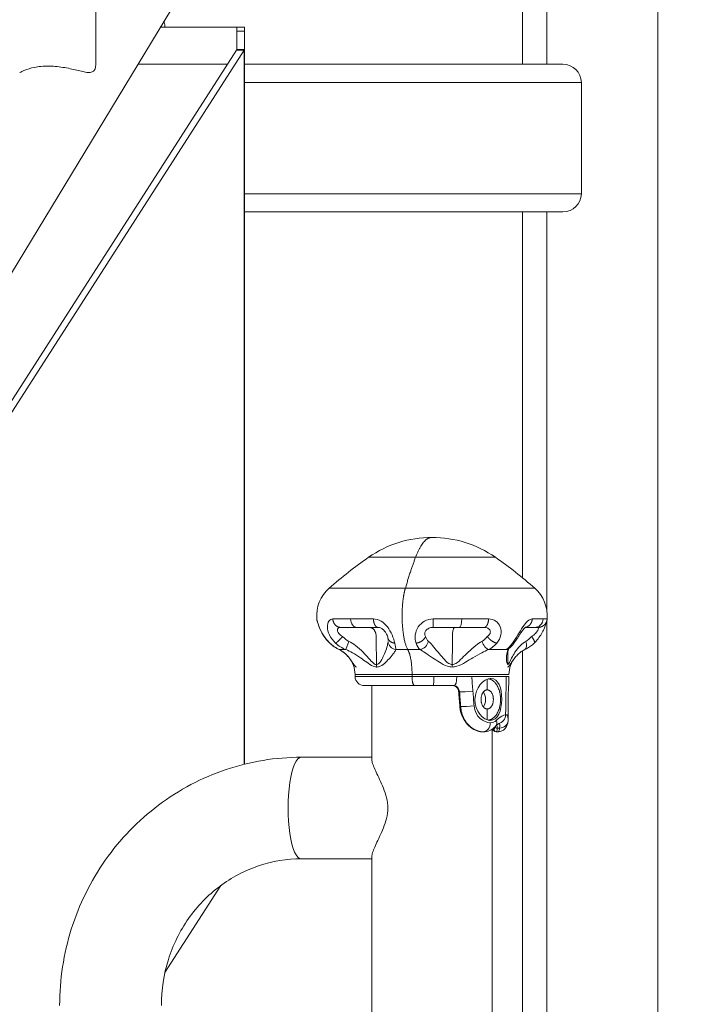
# Model space of a CAD drawing. Extents: x 71371 to 96571, y -30653 to 22807.
# Drawn here: x 79505 to 79739, y -880 to -542 of the extents above; entities that cross this region are included whole.
import ezdxf

# ---------------------------------------------------------------- set-up
doc = ezdxf.new("R2010")
doc.units = 0
doc.header["$MEASUREMENT"] = 0
doc.header["$PDMODE"] = 1
doc.layers.get('0').update_dxf_attribs({"linetype": 'CONTINUOUS'})
doc.layers.get('DefPoints').update_dxf_attribs({"linetype": 'CONTINUOUS'})
for name, color, linetype, lineweight in [('FRAM3', 1, 'CONTINUOUS', 50), ('外形線', 7, 'CONTINUOUS', 18), ('寸法線', 3, 'CONTINUOUS', 18)]:
    doc.layers.add(name, color=color, linetype=linetype, lineweight=lineweight)
doc.styles.get("Standard").update_dxf_attribs({"font": 'TXT.SHX', "bigfont": 'bigfont.shx'})
doc.dimstyles.new('60ベース', dxfattribs={"dimscale": 60, "dimtxt": 3, "dimasz": 3, "dimexe": 0, "dimexo": 1, "dimgap": 1, "dimtad": 3, "dimdec": 1, "dimdsep": 46, "dimtxsty": 'Standard', "dimblk": 'DOTSMALL', "dimcen": 0, "dimclrd": 256, "dimclre": 256, "dimclrt": 7, "dimadec": 3, "dimazin": 2, "dimtfac": 1, "dimtdec": 1, "dimtix": 1, "dimtmove": 2, "dimatfit": 2, "dimldrblk": 'OPEN', "dimfxl": 0, "dimtolj": 1, "dimlwd": -1, "dimlwe": -1, "dimarcsym": 0})

# ---------------------------------------------------------------- blocks, each defined once
blk = doc.blocks.new('_DotSmall')
at = {"layer": 'FRAM3', "color": 0, "const_width": 0.5}
blk.add_lwpolyline([(-0.0625, 0, 1), (0.0625, 0, 1)], format="xyb", close=True, dxfattribs=at)
blk = doc.blocks.new('*D43')
at = {"layer": 'DefPoints', "color": 0, "ltscale": 5}
for p in [(78716, 2900.16), (83406.22, -1760.74), (84803.13, -1760.74)]:
    blk.add_point(p, dxfattribs=at)
at = {"layer": '寸法線', "ltscale": 5}
for p, q in [((78776, 2900.16), (84803.13, 2900.16)), ((84803.13, 2900.16), (84803.13, -1760.74)), ((83466.22, -1760.74), (84803.13, -1760.74))]:
    blk.add_line(p, q, dxfattribs=at)
at = {"layer": '寸法線', "ltscale": 5, "xscale": 180, "yscale": 180, "zscale": 180}
for p, rotation in [((84803.13, 2900.16), 90), ((84803.13, -1760.74), 270)]:
    blk.add_blockref('_DotSmall', p, dxfattribs=dict(at, rotation=rotation))
at = {"layer": '寸法線', "color": 7, "ltscale": 5, "insert": (84653.13, 569.71), "char_height": 180, "attachment_point": 5, "rotation": 90}
blk.add_mtext('\\A1;(4660)', dxfattribs=at)
blk = doc.blocks.new('_OPEN')
at = {"color": 0, "linetype": 'ByBlock'}
for p, q in [((-1, 0.1667), (0, 0)), ((0, 0), (-1, -0.1667)), ((0, 0), (-1, 0))]:
    blk.add_line(p, q, dxfattribs=at)

msp = doc.modelspace()

# ---------------------------------------------------------------- linework, layer by layer
at = {"layer": '外形線', "extrusion": (0, 1, 0)}
for p, q in [((79678.041, -557.41), (79678.041, 398.264)), ((79531.485, -557.293), (79531.485, 333.106)), ((79686.428, -557.41), (79686.428, -153.123)), ((79724.528, -900.685), (79724.528, -206.046)), ((79462.022, -696.069), (79575.644, -508.328)), ((79579.856, -544.711), (79553.625, -544.711)), ((79579.856, -544.711), (79579.871, -544.711)), ((79579.871, -544.711), (79582.517, -544.711)), ((79579.878, -544.712), (79582.535, -544.712)), ((79579.878, -546.093), (79579.878, -544.712)), ((79582.535, -546.093), (79582.535, -544.712)), ((79579.878, -546.093), (79582.535, -546.093)), ((79579.878, -546.093), (79579.878, -552.299)), ((79582.535, -546.093), (79582.535, -552.299)), ((79579.824, -552.598), (79459.64, -739.845)), ((79582.39, -552.598), (79462.206, -739.845)), ((79581.033, -552.598), (79579.824, -552.598)), ((79579.878, -552.299), (79581.129, -552.299)), ((79582.39, -552.598), (79581.033, -552.598)), ((79581.129, -552.299), (79582.535, -552.299)), ((79582.39, -797.961), (79582.39, -552.598)), ((79582.535, -797.925), (79582.535, -552.299)), ((79576.742, -557.4), (79545.945, -557.4)), ((79691.902, -557.41), (79582.535, -557.41)), ((79698.238, -563.667), (79582.535, -563.667)), ((79698.238, -601.915), (79698.238, -563.667)), ((79698.238, -601.915), (79582.535, -601.915)), ((79582.535, -608.172), (79691.902, -608.172)), ((79678.041, -733.874), (79678.041, -608.172)), ((79686.428, -745.251), (79686.428, -608.172)), ((79686.428, -888.021), (79686.428, -748.493)), ((79678.041, -887.841), (79678.041, -758.962)), ((79620.532, -767.796), (79620.519, -767.098)), ((79673.347, -767.796), (79673.306, -770.139)), ((79626.301, -796.373), (79626.301, -770.916)), ((79647.469, -770.916), (79640.925, -770.916)), ((79654.46, -770.916), (79647.47, -770.916)), ((79673.112, -781.236), (79673.092, -782.387)), ((79667.576, -1760.736), (79667.576, -785.906)), ((79626.301, -795.536), (79602.04, -795.536)), ((79626.301, -830.461), (79602.04, -830.461)), ((79626.301, -1558.373), (79626.301, -829.624)), ((79555.214, -869.552), (79574.434, -839.608))]:
    msp.add_line(p, q, dxfattribs=at)
at = {"layer": '外形線', "extrusion": (1.22465e-16, 0, -1)}
for centre, radius, start, end in [((-79691.902, -563.746), 6.336, 90, 179.27956), ((-79691.902, -601.836), 6.336, 180.72044, 270), ((-79646.938, -758.096), 38.1, 55.14691, 90), ((-79620.033, -746.961), 12.7, 355.16514, 48.68784), ((-79682.883, -767.265), 9.525, 1, 39.33748), ((-79623.706, -767.741), 3.175, 270, 359)]:
    msp.add_arc(centre, radius, start, end, dxfattribs=at)
at = {"layer": '外形線'}
for centre, radius, start, end in [((79646.938, -758.096), 38.1, 55.14691, 90), ((79673.843, -746.961), 12.7, 355.16514, 48.68784), ((79610.994, -767.265), 9.525, 1, 39.33748)]:
    msp.add_arc(centre, radius, start, end, dxfattribs=at)
at = {"layer": '外形線', "extrusion": (1.22465e-16, 4.81482e-35, -1)}
msp.add_ellipse((79578.29, -544.712), major_axis=(-1.588, 0.001), ratio=0.01226, start_param=3.0495142, end_param=3.1415857, dxfattribs=at)
at = {"layer": '外形線', "extrusion": (1.22465e-16, 3.00927e-35, -1)}
msp.add_ellipse((79578.29, -544.712), major_axis=(-4.245, 0.001), ratio=0.0045859, start_param=3.0495222, end_param=3.1415837, dxfattribs=at)
at = {"layer": '外形線'}
msp.add_ellipse((79602.04, -812.998), major_axis=(0, 17.463), ratio=0.258819, start_param=0, end_param=3.1415927, dxfattribs=at)
for points, knots in [([(79555.24, -544.711), (79555.24, -544.312), (79555.2, -543.887), (79555.056, -543.189), (79554.968, -542.904), (79554.867, -542.659)], [0.753875673, 0.753875673, 0.753875673, 0.753875673, 0.80096216, 0.80096216, 0.837862595, 0.837862595, 0.837862595, 0.837862595]), ([(79531.485, -557.293), (79531.485, -557.42), (79531.481, -557.545), (79531.437, -558.317), (79531.302, -558.889), (79531.039, -559.323), (79530.837, -559.657), (79530.554, -559.911), (79529.814, -560.21), (79529.356, -560.256), (79528.295, -560.193), (79527.689, -560.086), (79526.377, -559.803), (79525.67, -559.628), (79523.541, -559.115), (79521.876, -558.735), (79519.288, -558.337), (79518.41, -558.232), (79516.685, -558.092), (79515.837, -558.058), (79514.231, -558.058), (79513.425, -558.092), (79511.873, -558.232), (79511.127, -558.337), (79509.059, -558.735), (79507.912, -559.115), (79506.683, -559.628), (79506.322, -559.803), (79505.761, -560.086), (79505.561, -560.193), (79505.382, -560.244), (79505.348, -560.233), (79505.348, -560.186)], [8.3746793, 8.3746793, 8.3746793, 8.3746793, 8.4366672, 8.4366672, 8.7681762, 8.7681762, 8.7681762, 9.0229653, 9.0229653, 9.2777544, 9.2777544, 9.5325436, 9.5325436, 9.7873327, 9.7873327, 10.2859948, 10.2859948, 10.5353258, 10.5353258, 10.7846569, 10.7846569, 11.0339879, 11.0339879, 11.283319, 11.283319, 11.7819811, 11.7819811, 12.0367702, 12.0367702, 12.2915593, 12.2915593, 12.4512218, 12.4512218, 12.4512218, 12.4512218]), ([(79607.379, -748.031), (79607.384, -748.087), (79607.482, -748.597), (79608.066, -750.622), (79609.497, -753.613), (79611.027, -755.52), (79611.89, -756.338)], [1.28219508, 1.28219508, 1.28219508, 1.28219508, 1.37779353, 1.47893087, 1.57832457, 1.68829303, 1.68829303, 1.68829303, 1.68829303]), ([(79611.807, -756.284), (79611.07, -755.58), (79610.387, -754.753), (79609.553, -753.515), (79609.318, -753.129), (79608.749, -752.103), (79608.444, -751.452), (79607.987, -750.326), (79607.818, -749.825), (79607.598, -749.096), (79607.532, -748.853), (79607.464, -748.563), (79607.449, -748.495), (79607.425, -748.37), (79607.416, -748.324), (79607.397, -748.203), (79607.387, -748.124), (79607.379, -748.031)], [0, 0, 0, 0, 0.3130796, 0.3130796, 0.44916, 0.44916, 0.6774181, 0.6774181, 0.8892282, 0.8892282, 1.0745152, 1.0745152, 1.1354072, 1.1354072, 1.1664097, 1.1664097, 1.1995149, 1.1995149, 1.1995149, 1.1995149]), ([(79613.86, -756.338), (79612.958, -755.52), (79611.51, -753.613), (79610.834, -750.622), (79611.459, -748.501), (79612.36, -748.018), (79612.873, -748.019)], [0.63545462, 0.63545462, 0.63545462, 0.63545462, 0.74542309, 0.84481678, 0.94591764, 1.05567399, 1.05567399, 1.05567399, 1.05567399]), ([(79615.597, -750.929), (79615.22, -750.929), (79614.639, -751.11), (79614.319, -751.906), (79614.781, -753.027), (79615.673, -753.742), (79616.234, -754.049)], [0.63545462, 0.63545462, 0.63545462, 0.63545462, 0.74521097, 0.84631182, 0.94570552, 1.05567399, 1.05567399, 1.05567399, 1.05567399]), ([(79626.825, -748.019), (79627.695, -748.018), (79629.423, -748.501), (79631.729, -750.623), (79633.421, -753.613), (79633.97, -755.52), (79634.135, -756.338)], [1.26807369, 1.26807369, 1.26807369, 1.26807369, 1.37786713, 1.47893089, 1.57832461, 1.68829305, 1.68829305, 1.68829305, 1.68829305]), ([(79631.769, -754.468), (79631.75, -754.345), (79631.714, -754.171), (79631.585, -753.752), (79631.488, -753.496), (79631.289, -753.097), (79631.218, -752.967), (79631.01, -752.622), (79630.857, -752.402), (79630.53, -752.005), (79630.352, -751.822), (79630.012, -751.528), (79629.847, -751.407), (79629.52, -751.208), (79629.358, -751.13), (79629.024, -751.007), (79628.853, -750.967), (79628.605, -750.935), (79628.519, -750.93), (79628.436, -750.929)], [0, 0, 0, 0, 0.10291653, 0.10291653, 0.21191617, 0.21191617, 0.26153239, 0.26153239, 0.34159888, 0.34159888, 0.41614286, 0.41614286, 0.48164815, 0.48164815, 0.55037629, 0.55037629, 0.63140243, 0.63140243, 0.67707009, 0.67707009, 0.67707009, 0.67707009]), ([(79641.487, -756.338), (79641.179, -755.52), (79640.931, -753.613), (79642.058, -750.623), (79644.368, -748.501), (79646.314, -748.018), (79647.325, -748.019)], [0.63545462, 0.63545462, 0.63545462, 0.63545462, 0.74542306, 0.84481678, 0.94588054, 1.05567399, 1.05567399, 1.05567399, 1.05567399]), ([(79647.294, -750.929), (79646.785, -750.929), (79645.846, -751.11), (79644.78, -751.906), (79644.31, -753.027), (79644.517, -753.742), (79644.735, -754.049)], [0.63545462, 0.63545462, 0.63545462, 0.63545462, 0.74524806, 0.84631182, 0.94570554, 1.05567399, 1.05567399, 1.05567399, 1.05567399]), ([(79665.938, -754.049), (79666.388, -753.742), (79667.022, -753.027), (79667.018, -751.906), (79666.217, -751.11), (79665.34, -750.929), (79664.828, -750.929)], [1.26537214, 1.26537214, 1.26537214, 1.26537214, 1.37534061, 1.4747343, 1.57583515, 1.6855915, 1.6855915, 1.6855915, 1.6855915]), ([(79666.384, -748.019), (79667.262, -748.018), (79668.907, -748.501), (79670.602, -750.622), (79670.862, -753.613), (79669.882, -755.52), (79669.184, -756.338)], [1.26537214, 1.26537214, 1.26537214, 1.26537214, 1.37512849, 1.47622934, 1.57562303, 1.6855915, 1.6855915, 1.6855915, 1.6855915]), ([(79674.566, -756.338), (79675.159, -755.52), (79676.36, -753.613), (79678.163, -750.622), (79679.848, -748.501), (79680.893, -748.018), (79681.391, -748.019)], [0.63545462, 0.63545462, 0.63545462, 0.63545462, 0.74542308, 0.84481678, 0.94595412, 1.05567399, 1.05567399, 1.05567399, 1.05567399]), ([(79679.113, -750.837), (79679.113, -750.837), (79679.108, -750.839), (79679.084, -750.855), (79679.062, -750.87), (79678.975, -750.939), (79678.891, -751.013), (79678.701, -751.202), (79678.596, -751.317), (79678.35, -751.604), (79678.204, -751.787), (79677.892, -752.206), (79677.722, -752.447), (79677.341, -753.004), (79677.129, -753.328), (79676.672, -754.031), (79676.427, -754.414), (79675.959, -755.133), (79675.733, -755.476), (79675.511, -755.797)], [0.18023906, 0.18023906, 0.18023906, 0.18023906, 0.20905332, 0.20905332, 0.24886543, 0.24886543, 0.31697971, 0.31697971, 0.38151022, 0.38151022, 0.46036879, 0.46036879, 0.55006021, 0.55006021, 0.66416504, 0.66416504, 0.80417764, 0.80417764, 0.94327162, 0.94327162, 0.94327162, 0.94327162]), ([(79681.121, -754.049), (79681.643, -753.742), (79682.553, -753.027), (79683.358, -751.906), (79683.605, -751.11), (79683.476, -750.929), (79683.334, -750.929)], [1.26807367, 1.26807367, 1.26807367, 1.26807367, 1.37804213, 1.47743583, 1.57857316, 1.68817288, 1.68817288, 1.68817288, 1.68817288]), ([(79686.498, -748.031), (79686.492, -748.104), (79686.484, -748.169), (79686.469, -748.277), (79686.461, -748.321), (79686.443, -748.424), (79686.432, -748.476), (79686.388, -748.677), (79686.351, -748.822), (79686.228, -749.271), (79686.123, -749.631), (79685.833, -750.467), (79685.651, -750.937), (79685.193, -751.957), (79684.908, -752.521), (79684.226, -753.686), (79683.809, -754.296), (79682.959, -755.368), (79682.526, -755.848), (79682.07, -756.284)], [0, 0, 0, 0, 0.0260225, 0.0260225, 0.0520427, 0.0520427, 0.0942435, 0.0942435, 0.2206309, 0.2206309, 0.410773, 0.410773, 0.5929821, 0.5929821, 0.7897073, 0.7897073, 1.0070577, 1.0070577, 1.2006769, 1.2006769, 1.2006769, 1.2006769]), ([(79631.879, -755.425), (79631.878, -755.392), (79631.874, -755.313), (79631.852, -755.076), (79631.831, -754.906), (79631.793, -754.633), (79631.781, -754.552), (79631.769, -754.468)], [0, 0, 0, 0, 0.08664361, 0.08664361, 0.18826848, 0.18826848, 0.22816256, 0.22816256, 0.22816256, 0.22816256]), ([(79618.429, -755.718), (79619.215, -756.108), (79620.962, -757.212), (79623.191, -759.259), (79625.196, -761.486), (79626.529, -763.044), (79627.462, -763.65), (79627.771, -763.697), (79627.885, -763.696)], [0.24948581, 0.24948581, 0.24948581, 0.24948581, 0.3724843, 0.53399693, 0.66181032, 0.78962372, 0.82824113, 0.85157124, 0.85157124, 0.85157124, 0.85157124]), ([(79627.885, -763.696), (79628.179, -763.674), (79629.042, -763.197), (79629.997, -761.477), (79630.98, -759.257), (79631.649, -757.214), (79631.851, -756.107), (79631.874, -755.716)], [0.94663388, 0.94663388, 0.94663388, 0.94663388, 1.00846162, 1.1362709, 1.26408017, 1.42558155, 1.54880382, 1.54880382, 1.54880382, 1.54880382]), ([(79645.73, -755.719), (79646.143, -756.109), (79647.198, -757.199), (79648.873, -759.282), (79650.756, -761.446), (79652.268, -763.221), (79653.509, -763.668), (79653.913, -763.685)], [0.24955394, 0.24955394, 0.24955394, 0.24955394, 0.37251932, 0.5340207, 0.66182997, 0.78963924, 0.85127039, 0.85127039, 0.85127039, 0.85127039]), ([(79653.913, -763.685), (79654.317, -763.674), (79655.581, -763.197), (79657.294, -761.478), (79659.526, -759.257), (79661.791, -757.214), (79663.406, -756.107), (79664.099, -755.716)], [0.94662402, 0.94662402, 0.94662402, 0.94662402, 1.00842223, 1.13623791, 1.26405358, 1.42556909, 1.54874683, 1.54874683, 1.54874683, 1.54874683]), ([(79672.968, -763.685), (79673.077, -763.673), (79673.478, -763.198), (79674.236, -761.478), (79675.484, -759.257), (79677.08, -757.214), (79678.493, -756.108), (79679.163, -755.716)], [0.94662466, 0.94662466, 0.94662466, 0.94662466, 1.00839885, 1.13621696, 1.26403508, 1.42555956, 1.54870384, 1.54870384, 1.54870384, 1.54870384]), ([(79675.515, -755.791), (79674.978, -756.578), (79674.389, -757.255), (79673.697, -757.898), (79673.599, -757.985), (79673.5, -758.07)], [0, 0, 0, 0, 0.32575362, 0.32575362, 0.37944701, 0.37944701, 0.37944701, 0.37944701]), ([(79682.07, -756.284), (79681.245, -757.079), (79680.311, -757.749), (79679.18, -758.359), (79679.011, -758.445), (79678.841, -758.527)], [0, 0, 0, 0, 0.35146712, 0.35146712, 0.41280683, 0.41280683, 0.41280683, 0.41280683]), ([(79615.124, -758.562), (79615.725, -758.855), (79616.922, -759.643), (79617.873, -760.636), (79618.34, -761.201)], [0.59414923, 0.59414923, 0.59414923, 0.59414923, 0.71728884, 0.86437906, 0.86437906, 0.86437906, 0.86437906]), ([(79627.978, -764.546), (79627.82, -764.547), (79627.397, -764.512), (79626.162, -764.058), (79624.512, -762.889), (79622.221, -761.219), (79619.869, -759.684), (79618.127, -758.856), (79617.359, -758.563)], [0.60206422, 0.60206422, 0.60206422, 0.60206422, 0.62539401, 0.66401089, 0.79182255, 0.91963421, 1.08114464, 1.20414965, 1.20414965, 1.20414965, 1.20414965]), ([(79618.34, -761.201), (79618.386, -761.256), (79618.833, -761.805), (79619.596, -762.883), (79620.385, -764.173), (79620.887, -764.53), (79621.037, -764.546)], [0.86437906, 0.86437906, 0.86437906, 0.86437906, 0.87881039, 1.00662618, 1.13444198, 1.19622025, 1.19622025, 1.19622025, 1.19622025]), ([(79634.547, -758.561), (79634.417, -758.855), (79633.923, -759.685), (79632.708, -761.217), (79631.09, -762.883), (79629.616, -764.173), (79628.385, -764.53), (79627.978, -764.546)], [0.59405017, 0.59405017, 0.59405017, 0.59405017, 0.71726867, 0.878773, 1.00658462, 1.13439623, 1.19622011, 1.19622011, 1.19622011, 1.19622011]), ([(79653.879, -764.538), (79653.321, -764.526), (79651.592, -764.191), (79649.473, -762.859), (79646.888, -761.236), (79644.685, -759.674), (79643.378, -758.856), (79642.881, -758.562)], [0.60240215, 0.60240215, 0.60240215, 0.60240215, 0.66403496, 0.79184765, 0.91966035, 1.08116605, 1.2041186, 1.2041186, 1.2041186, 1.2041186]), ([(79666.362, -758.562), (79665.631, -758.855), (79663.875, -759.685), (79661.229, -761.217), (79658.433, -762.883), (79656.169, -764.173), (79654.437, -764.53), (79653.879, -764.538)], [0.59410762, 0.59410762, 0.59410762, 0.59410762, 0.71728051, 0.87879549, 1.00661074, 1.134426, 1.19623043, 1.19623043, 1.19623043, 1.19623043]), ([(79672.532, -761.214), (79672.53, -761.3), (79672.523, -762.072), (79672.588, -763.222), (79672.861, -763.668), (79672.968, -763.685)], [0.64580064, 0.64580064, 0.64580064, 0.64580064, 0.66183643, 0.78965386, 0.85124144, 0.85124144, 0.85124144, 0.85124144]), ([(79673.494, -758.077), (79673.283, -758.257), (79673.056, -758.578), (79672.661, -759.714), (79672.545, -760.435), (79672.532, -761.214)], [0, 0, 0, 0, 0.42449891, 0.42449891, 0.87463561, 0.87463561, 0.87463561, 0.87463561]), ([(79675.537, -761.201), (79675.491, -761.256), (79675.044, -761.805), (79674.281, -762.883), (79673.492, -764.173), (79672.99, -764.53), (79672.84, -764.538)], [0.8643826, 0.8643826, 0.8643826, 0.8643826, 0.87881412, 1.00663157, 1.13444903, 1.19622927, 1.19622927, 1.19622927, 1.19622927]), ([(79678.838, -758.527), (79677.961, -758.945), (79677.209, -759.495), (79676.19, -760.454), (79675.851, -760.821), (79675.537, -761.201)], [0, 0, 0, 0, 0.36945899, 0.36945899, 0.57553889, 0.57553889, 0.57553889, 0.57553889]), ([(79655.305, -771.4), (79655.231, -771.335), (79655.152, -771.275), (79654.942, -771.137), (79654.81, -771.068), (79654.654, -771.01), (79654.629, -771.001), (79654.603, -770.993)], [0, 0, 0, 0, 0.030011611, 0.030011611, 0.077618218, 0.077618218, 0.08662069, 0.08662069, 0.08662069, 0.08662069]), ([(79666.967, -782.87), (79664.417, -782.87), (79661.645, -779.638), (79661.698, -775.678), (79661.75, -771.721), (79664.603, -768.477), (79667.159, -768.477)], [0.99086657, 0.99086657, 0.99086657, 0.99086657, 1.48560723, 1.48560723, 1.48560723, 1.98173315, 1.98173315, 1.98173315, 1.98173315]), ([(79667.159, -768.477), (79669.716, -768.477), (79670.96, -771.721), (79670.904, -775.678), (79670.848, -779.638), (79669.517, -782.87), (79666.967, -782.87)], [0, 0, 0, 0, 0.49612592, 0.49612592, 0.49612592, 0.99086657, 0.99086657, 0.99086657, 0.99086657]), ([(79673.3, -770.138), (79673.282, -771.463), (79673.113, -773.458), (79673.074, -775.678), (79673.034, -777.912), (79673.135, -779.915), (79673.107, -781.236)], [0.21778168, 0.21778168, 0.21778168, 0.21778168, 0.49612592, 0.49612592, 0.49612592, 0.77530982, 0.77530982, 0.77530982, 0.77530982]), ([(79656.113, -773.049), (79656.104, -772.949), (79656.093, -772.851), (79656.063, -772.662), (79656.045, -772.57), (79656.014, -772.447), (79656.002, -772.409), (79655.986, -772.361), (79655.98, -772.347), (79655.965, -772.307), (79655.953, -772.281), (79655.939, -772.252)], [0, 0, 0, 0, 0.030179454, 0.030179454, 0.059445091, 0.059445091, 0.075060579, 0.075060579, 0.082728167, 0.082728167, 0.096001147, 0.096001147, 0.096001147, 0.096001147]), ([(79664.603, -778.26), (79665.072, -777.678), (79665.334, -776.728), (79665.334, -775.678), (79665.334, -774.628), (79665.072, -773.678), (79664.603, -773.096)], [-0.31362226, -0.31362226, -0.31362226, -0.31362226, -0.18474971, -0.18474971, -0.18474971, -0.05587892, -0.05587892, -0.05587892, -0.05587892]), ([(79664.247, -786.789), (79663.475, -786.785), (79662.657, -786.607), (79661.07, -785.913), (79660.286, -785.383), (79658.968, -784.115), (79658.397, -783.395), (79657.412, -781.741), (79657.004, -780.77), (79656.635, -779.216), (79656.55, -778.654), (79656.509, -778.09)], [0, 0, 0, 0, 0.3308263, 0.3308263, 0.6515033, 0.6515033, 0.9395234, 0.9395234, 1.2523205, 1.2523205, 1.4219583, 1.4219583, 1.4219583, 1.4219583]), ([(79656.581, -778.096), (79656.636, -778.815), (79657.195, -782.043), (79660.219, -785.957), (79663.247, -786.784), (79664.251, -786.789)], [0.31036418, 0.31036418, 0.31036418, 0.31036418, 0.38840053, 0.66319625, 0.83205735, 0.83205735, 0.83205735, 0.83205735]), ([(79656.77, -778.096), (79656.783, -778.284), (79656.945, -779.963), (79657.99, -783.005), (79660.982, -786.099), (79663.357, -786.787), (79664.524, -786.791)], [-1.48995325, -1.48995325, -1.48995325, -1.48995325, -1.47510986, -1.35675279, -1.23839572, -1.10791189, -1.10791189, -1.10791189, -1.10791189]), ([(79669.8, -783.986), (79670.479, -783.836), (79671.089, -783.452), (79671.53, -782.898), (79671.986, -782.325), (79672.214, -781.651), (79672.226, -780.914)], [-0.17201655, -0.17201655, -0.17201655, -0.17201655, -0.08636108, -0.08636108, -0.08636108, 0, 0, 0, 0]), ([(79668.736, -784.937), (79668.186, -785.524), (79667.506, -786.018), (79666.094, -786.621), (79665.361, -786.774), (79664.635, -786.788)], [0, 0, 0, 0, 0.27538481, 0.27538481, 0.52355268, 0.52355268, 0.52355268, 0.52355268]), ([(79669.897, -783.919), (79669.897, -783.919), (79669.881, -783.927), (79669.797, -783.979), (79669.693, -784.05), (79669.381, -784.299), (79669.143, -784.513), (79668.836, -784.826), (79668.786, -784.879), (79668.735, -784.933)], [0.14404757, 0.14404757, 0.14404757, 0.14404757, 0.21002817, 0.21002817, 0.34499019, 0.34499019, 0.54406452, 0.54406452, 0.58209729, 0.58209729, 0.58209729, 0.58209729]), ([(79669.387, -785.575), (79669.386, -785.271), (79669.348, -784.855), (79669.234, -784.574), (79669.18, -784.488)], [0.22211242, 0.22211242, 0.22211242, 0.22211242, 0.30123849, 0.34956315, 0.34956315, 0.34956315, 0.34956315]), ([(79673.055, -783.094), (79673.033, -783.356), (79672.998, -783.62), (79672.857, -784.254), (79672.729, -784.637), (79672.319, -785.377), (79672.029, -785.74), (79671.382, -786.268), (79671.039, -786.463), (79670.327, -786.718), (79669.95, -786.785), (79669.579, -786.788)], [0.01303353, 0.01303353, 0.01303353, 0.01303353, 0.13124987, 0.13124987, 0.27723379, 0.27723379, 0.42344337, 0.42344337, 0.54444808, 0.54444808, 0.66128865, 0.66128865, 0.66128865, 0.66128865]), ([(79669.018, -786.789), (79668.811, -786.787), (79668.633, -786.728), (79668.279, -786.554), (79668.105, -786.42), (79667.819, -786.148), (79667.706, -786.026), (79667.594, -785.89)], [0, 0, 0, 0, 0.11826974, 0.11826974, 0.27712192, 0.27712192, 0.37815741, 0.37815741, 0.37815741, 0.37815741]), ([(79668.302, -785.99), (79668.294, -786.205), (79668.371, -786.41), (79668.642, -786.704), (79668.822, -786.786), (79669.018, -786.788)], [0, 0, 0, 0, 0.50410646, 0.50410646, 0.99030544, 0.99030544, 0.99030544, 0.99030544]), ([(79668.528, -785.148), (79668.528, -785.242), (79668.51, -785.666), (79668.422, -785.91), (79668.302, -785.99)], [-0.15343737, -0.15343737, -0.15343737, -0.15343737, -0.12745664, -0.0254723, -0.0254723, -0.0254723, -0.0254723]), ([(79669.029, -786.788), (79669.208, -786.757), (79669.361, -786.441), (79669.388, -785.793), (79669.387, -785.575)], [-0.49950118, -0.49950118, -0.49950118, -0.49950118, -0.38215925, -0.33299299, -0.33299299, -0.33299299, -0.33299299]), ([(79669.549, -786.791), (79669.727, -786.786), (79669.964, -786.514), (79670.114, -785.824), (79670.162, -785.51)], [-0.68607551, -0.68607551, -0.68607551, -0.68607551, -0.6043138, -0.55503591, -0.55503591, -0.55503591, -0.55503591]), ([(79602.04, -795.536), (79593.287, -795.536), (79584.536, -796.972), (79567.924, -802.56), (79560.065, -806.71), (79546.013, -817.28), (79539.821, -823.697), (79529.679, -838.148), (79525.73, -846.18), (79520.426, -863.081), (79519.071, -871.948), (79519.071, -880.816)], [0, 0, 0, 0, 0.3141593, 0.3141593, 0.6283185, 0.6283185, 0.9424778, 0.9424778, 1.2566371, 1.2566371, 1.5707963, 1.5707963, 1.5707963, 1.5707963]), ([(79626.304, -796.375), (79626.302, -796.541), (79626.322, -796.732), (79626.539, -797.86), (79627.096, -799.193), (79628.476, -802.177), (79629.43, -804.06), (79630.686, -807.201), (79631.071, -808.301), (79631.627, -810.589), (79631.795, -811.777), (79631.795, -812.998)], [3.59322977, 3.59322977, 3.59322977, 3.59322977, 3.65732912, 3.65732912, 3.93265346, 3.93265346, 4.22099659, 4.22099659, 4.36516815, 4.36516815, 4.50933972, 4.50933972, 4.50933972, 4.50933972]), ([(79631.795, -812.998), (79631.795, -814.219), (79631.627, -815.408), (79631.071, -817.695), (79630.686, -818.796), (79629.43, -821.936), (79628.476, -823.819), (79627.096, -826.804), (79626.539, -828.136), (79626.322, -829.265), (79626.302, -829.455), (79626.304, -829.621)], [0, 0, 0, 0, 0.14417156, 0.14417156, 0.28834313, 0.28834313, 0.57668626, 0.57668626, 0.85201059, 0.85201059, 0.91610995, 0.91610995, 0.91610995, 0.91610995]), ([(79602.04, -830.461), (79597.074, -830.461), (79592.107, -831.273), (79582.623, -834.464), (79578.106, -836.842), (79569.96, -842.97), (79566.331, -846.719), (79560.344, -855.25), (79557.988, -860.03), (79554.817, -870.132), (79554, -875.451), (79553.996, -880.786), (79553.996, -880.801), (79553.996, -880.816)], [0, 0, 0, 0, 0.3141593, 0.3141593, 0.6283185, 0.6283185, 0.9424778, 0.9424778, 1.2566371, 1.2566371, 1.5699138, 1.5699138, 1.5707963, 1.5707963, 1.5707963, 1.5707963])]:
    msp.add_open_spline(points, degree=3, knots=knots, dxfattribs=at)
for points, degree in [([(79579.878, -552.299), (79579.878, -552.399), (79579.86, -552.498), (79579.824, -552.598)], 3), ([(79582.535, -552.299), (79582.535, -552.399), (79582.486, -552.498), (79582.39, -552.598)], 3), ([(79611.649, -737.421), (79615.949, -733.643), (79620.468, -730.101), (79625.165, -726.83)], 3), ([(79668.712, -726.83), (79673.409, -730.101), (79677.928, -733.643), (79682.228, -737.421)], 3), ([(79607.38, -748.019), (79607.378, -748.019), (79607.378, -748.023), (79607.379, -748.031)], 3), ([(79612.873, -748.019), (79614.56, -748.019), (79616.615, -748.019), (79618.965, -748.019)], 3), ([(79621.203, -750.929), (79619.04, -750.929), (79617.149, -750.929), (79615.597, -750.929)], 3), ([(79618.965, -748.019), (79621.316, -748.019), (79623.96, -748.019), (79626.825, -748.019)], 3), ([(79618.965, -748.019), (79619.063, -749.664), (79620.035, -750.929), (79621.203, -750.929)], 3), ([(79628.433, -750.929), (79625.798, -750.929), (79623.365, -750.929), (79621.203, -750.929)], 3), ([(79625.521, -750.929), (79623.37, -750.929), (79621.203, -750.929)], 2), ([(79628.436, -750.929), (79628.435, -750.929), (79628.434, -750.929), (79628.433, -750.929)], 3), ([(79656.358, -750.929), (79653.405, -750.929), (79650.352, -750.929), (79647.294, -750.929)], 3), ([(79647.325, -748.019), (79650.649, -748.019), (79653.967, -748.019), (79657.177, -748.019)], 3), ([(79657.177, -748.019), (79657.142, -749.664), (79656.786, -750.929), (79656.358, -750.929)], 3), ([(79664.828, -750.929), (79662.166, -750.929), (79659.312, -750.929), (79656.358, -750.929)], 3), ([(79657.177, -748.019), (79660.388, -748.019), (79663.49, -748.019), (79666.384, -748.019)], 3), ([(79682.094, -750.929), (79681.366, -750.929), (79680.324, -750.929), (79678.988, -750.929)], 3), ([(79681.391, -748.019), (79683.028, -748.019), (79684.29, -748.019), (79685.15, -748.019)], 3), ([(79685.15, -748.019), (79685.018, -749.664), (79683.689, -750.929), (79682.094, -750.929)], 3), ([(79683.334, -750.929), (79683.307, -750.929), (79682.886, -750.929), (79682.094, -750.929)], 3), ([(79683.334, -750.929), (79683.334, -750.929), (79683.334, -750.929), (79683.334, -750.929)], 3), ([(79685.15, -748.019), (79686.011, -748.019), (79686.469, -748.019), (79686.497, -748.019)], 3), ([(79686.497, -748.019), (79686.499, -748.019), (79686.499, -748.023), (79686.498, -748.031)], 3), ([(79616.234, -754.049), (79616.871, -754.756), (79617.626, -755.316), (79618.429, -755.718)], 3), ([(79644.735, -754.049), (79644.975, -754.759), (79645.309, -755.317), (79645.73, -755.719)], 3), ([(79664.099, -755.716), (79664.805, -755.314), (79665.433, -754.755), (79665.938, -754.049)], 3), ([(79679.163, -755.716), (79679.847, -755.315), (79680.524, -754.755), (79681.121, -754.049)], 3), ([(79615.036, -758.527), (79613.893, -757.977), (79612.774, -757.217), (79611.807, -756.284)], 3), ([(79611.89, -756.338), (79612.873, -757.279), (79613.992, -758.026), (79615.124, -758.562)], 3), ([(79617.359, -758.563), (79616.092, -758.027), (79614.886, -757.28), (79613.86, -756.338)], 3), ([(79617.359, -758.563), (79617.409, -758.325), (79617.858, -757.131), (79618.429, -755.718)], 3), ([(79631.874, -755.716), (79631.92, -757.128), (79633.042, -758.323), (79634.547, -758.561)], 3), ([(79634.135, -756.338), (79634.324, -757.279), (79634.476, -758.025), (79634.547, -758.561)], 3), ([(79642.881, -758.562), (79642.307, -758.028), (79641.835, -757.284), (79641.487, -756.338)], 3), ([(79642.881, -758.562), (79644.208, -758.326), (79645.403, -757.132), (79645.73, -755.719)], 3), ([(79664.099, -755.716), (79664.617, -757.129), (79665.566, -758.323), (79666.362, -758.562)], 3), ([(79669.184, -756.338), (79668.39, -757.279), (79667.423, -758.026), (79666.362, -758.562)], 3), ([(79672.461, -758.561), (79673.155, -758.027), (79673.888, -757.284), (79674.566, -756.338)], 3), ([(79679.163, -755.716), (79679.614, -757.069), (79679.476, -758.222), (79678.841, -758.526)], 3), ([(79618.34, -761.201), (79617.464, -760.142), (79616.401, -759.176), (79615.039, -758.527)], 3), ([(79672.461, -758.561), (79672.862, -758.486), (79673.211, -758.318), (79673.494, -758.077)], 3), ([(79672.968, -763.685), (79673.009, -761.182), (79673.051, -758.68)], 2), ([(79673.494, -758.077), (79673.496, -758.075), (79673.499, -758.073), (79673.501, -758.071)], 3), ([(79678.841, -758.526), (79678.84, -758.527), (79678.839, -758.527), (79678.838, -758.528)], 3), ([(79627.978, -764.546), (79627.919, -764.265), (79627.888, -763.987), (79627.885, -763.696)], 3), ([(79653.879, -764.538), (79653.9, -764.26), (79653.911, -763.984), (79653.913, -763.685)], 3), ([(79640.104, -767.796), (79640.1, -767.098)], 1), ([(79654.426, -770.915), (79655.121, -770.746), (79655.436, -770.002), (79655.476, -767.796)], 3), ([(79660.499, -767.799), (79660.534, -767.798), (79660.568, -767.797), (79660.603, -767.796)], 3), ([(79660.996, -772.835), (79660.854, -771.155), (79660.727, -769.476), (79660.603, -767.796)], 3), ([(79672.447, -767.796), (79672.226, -780.914)], 1), ([(79654.362, -770.935), (79654.301, -770.925), (79654.24, -770.919), (79654.18, -770.916)], 3), ([(79656.187, -773.056), (79656.165, -772.902), (79656.092, -772.599), (79655.913, -772.172), (79655.671, -771.781), (79655.37, -771.441), (79655.016, -771.166), (79654.615, -770.978), (79654.327, -770.923), (79654.182, -770.916)], 3), ([(79654.431, -770.916), (79655.684, -771.084), (79656.105, -771.83), (79656.434, -773.057)], 3), ([(79665.91, -768.721), (79665.91, -772.392)], 1), ([(79667.159, -768.477), (79666.879, -768.49)], 1), ([(79656.113, -773.049), (79656.113, -773.049), (79656.113, -773.049), (79656.113, -773.049)], 3), ([(79656.113, -773.049), (79656.114, -773.053), (79656.139, -773.056), (79656.187, -773.056)], 3), ([(79656.506, -778.088), (79656.376, -776.408), (79656.243, -774.729), (79656.113, -773.049)], 3), ([(79656.187, -773.056), (79656.434, -773.057)], 1), ([(79656.581, -778.096), (79656.45, -776.416), (79656.319, -774.736), (79656.187, -773.056)], 3), ([(79656.434, -773.057), (79657.599, -773.068), (79658.91, -773.052), (79660.996, -772.835)], 3), ([(79656.434, -773.057), (79656.546, -774.736), (79656.658, -776.416), (79656.77, -778.096)], 3), ([(79661.385, -777.874), (79661.256, -776.195), (79661.127, -774.515), (79660.996, -772.835)], 3), ([(79665.91, -772.392), (79665.786, -772.398)], 1), ([(79656.508, -778.089), (79656.508, -778.093), (79656.531, -778.096), (79656.581, -778.096)], 3), ([(79656.77, -778.096), (79656.581, -778.096)], 1), ([(79661.385, -777.874), (79659.774, -778.05), (79657.592, -778.155), (79656.77, -778.096)], 3), ([(79666.956, -783.671), (79664.729, -783.665), (79661.673, -781.69), (79661.385, -777.874)], 3), ([(79665.91, -778.964), (79665.786, -778.958)], 1), ([(79665.91, -782.693), (79665.91, -778.964)], 1), ([(79672.226, -780.914), (79671.512, -780.913), (79670.467, -781.548), (79669.113, -782.817)], 3), ([(79672.226, -780.914), (79672.791, -780.913), (79673.1, -781.405), (79673.091, -782.387)], 3), ([(79664.524, -786.791), (79665.864, -786.79), (79666.946, -785.402), (79666.956, -783.671)], 3), ([(79666.967, -782.87), (79666.688, -782.857)], 1), ([(79669.113, -782.817), (79668.478, -783.421), (79667.803, -783.668), (79666.956, -783.671)], 3), ([(79668.735, -784.933), (79668.735, -784.933), (79668.734, -784.934), (79668.734, -784.934)], 3), ([(79669.113, -782.817), (79669.361, -783.676), (79669.198, -784.439), (79668.735, -784.933)], 3), ([(79669.784, -783.99), (79669.8, -783.986)], 1), ([(79669.789, -783.986), (79669.793, -783.986), (79669.797, -783.986), (79669.8, -783.986)], 3), ([(79670.162, -785.51), (79670.366, -784.555), (79670.284, -783.986), (79669.8, -783.986)], 3), ([(79673.063, -783.008), (79672.962, -784.355), (79671.733, -785.424), (79670.162, -785.51)], 3), ([(79673.064, -783), (79673.063, -783.003), (79673.063, -783.005), (79673.063, -783.008)], 3), ([(79673.093, -782.42), (79673.09, -782.612), (79673.081, -782.805), (79673.067, -783)], 3), ([(79673.091, -782.387), (79673.091, -782.398), (79673.091, -782.409), (79673.091, -782.419)], 3), ([(79664.251, -786.789), (79664.249, -786.789), (79664.248, -786.789), (79664.247, -786.789)], 3), ([(79664.497, -786.791), (79664.251, -786.789)], 1), ([(79667.798, -785.757), (79668.011, -785.945), (79668.187, -786.019), (79668.302, -785.99)], 3), ([(79668.302, -785.358), (79668.302, -785.99)], 1), ([(79668.566, -785.111), (79668.68, -785.405), (79669.012, -785.606), (79669.387, -785.575)], 3), ([(79669.547, -786.791), (79669.029, -786.788)], 1), ([(79670.162, -785.51), (79669.387, -785.575)], 1), ([(79669.547, -786.791), (79669.548, -786.791), (79669.548, -786.791), (79669.549, -786.791)], 3)]:
    msp.add_open_spline(points, degree=degree, dxfattribs=at)
for points, weights in [([(79641.303, -726.83), (79643.843, -719.996), (79646.938, -719.996)], [1, 0.910310025117, 0.910310025117]), ([(79641.303, -726.83), (79625.165, -726.83), (79625.165, -726.83)], [1, 0.758819045103, 0.914835766825]), ([(79637.805, -737.421), (79639.477, -731.745), (79641.303, -726.83)], [1, 0.998411856361, 1]), ([(79637.805, -737.421), (79611.649, -737.421), (79611.649, -737.421)], [0.880481806097, 0.668126363333, 0.805496248257]), ([(79683.334, -750.929), (79683.386, -750.929), (79683.439, -750.928)], [1, 0.996436875316, 0.993160302179]), ([(79611.807, -756.284), (79611.842, -756.318), (79611.89, -756.338)], [0.984004152473, 0.990536553496, 1]), ([(79675.511, -755.797), (79675.209, -756.233), (79674.566, -756.338)], [1.06427049331, 0.992779570116, 1]), ([(79617.359, -758.563), (79615.678, -758.563), (79615.124, -758.562)], [0.856997759211, 0.864444015763, 0.887988066368]), ([(79634.547, -758.561), (79636.552, -758.563), (79638.638, -758.563)], [0.950754176695, 0.972862759699, 1]), ([(79642.881, -758.562), (79640.731, -758.563), (79638.638, -758.563)], [0.950610927408, 0.97277481142, 1]), ([(79640.1, -767.098), (79640.073, -761.031), (79638.638, -758.563)], [1, 0.843383554584, 1]), ([(79672.461, -758.561), (79669.822, -758.563), (79666.362, -758.562)], [0.887991437085, 0.864475266012, 0.857017215485]), ([(79620.518, -767.098), (79620.518, -767.098), (79640.1, -767.098)], [0.914835766825, 0.758819045103, 1]), ([(79620.532, -767.796), (79620.532, -767.796), (79640.104, -767.796)], [0.914835766825, 0.758819045102, 1]), ([(79640.104, -767.796), (79643.759, -767.796), (79647.542, -767.796)], [1, 0.943969791793, 0.909376640029]), ([(79640.104, -767.796), (79640.118, -770.916), (79640.925, -770.916)], [1, 0.713250449154, 1]), ([(79647.469, -770.916), (79647.541, -770.916), (79647.542, -767.796)], [0.909376472238, 0.648613177274, 0.909376472238]), ([(79647.542, -767.796), (79651.618, -767.796), (79655.476, -767.796)], [0.909376640029, 0.874834477339, 0.861666222749]), ([(79655.476, -767.796), (79656.489, -767.796), (79657.47, -767.796)], [0.861666222749, 0.858276191641, 0.856302720212]), ([(79657.47, -767.796), (79659.035, -767.798), (79660.499, -767.799)], [0.856302548441, 0.853173160458, 0.853605979409]), ([(79660.603, -767.796), (79669.697, -767.796), (79672.447, -767.796)], [0.853640701426, 0.857129194767, 1]), ([(79673.347, -767.796), (79673.347, -767.796), (79672.447, -767.796)], [0.914835772584, 0.948287740535, 1]), ([(79623.706, -770.916), (79623.706, -770.916), (79640.925, -770.916)], [0.914835766825, 0.758819045103, 1]), ([(79640.925, -770.916), (79644.146, -770.916), (79647.469, -770.916)], [1, 0.943896353974, 0.909285995571])]:
    msp.add_rational_spline(points, weights, degree=2, dxfattribs=at)
for points, weights, knots in [([(79668.712, -726.83), (79668.712, -726.83), (79667.97, -726.83), (79662.334, -726.83), (79641.303, -726.83)], [0.914835766825, 0.948287736084, 1, 0.707106781187, 1], [-2.0171153, -2.0171153, -2.0171153, -1.7144225, -1.7144225, 0, 0, 0]), ([(79638.638, -758.563), (79635.644, -753.413), (79636.968, -741.829), (79637.261, -739.269), (79637.805, -737.421)], [0.998796704167, 0.707709670084, 1, 0.916351281858, 0.880481806097], [0, 0, 0, 1.1426242, 1.1426242, 1.4696246, 1.4696246, 1.4696246]), ([(79682.228, -737.421), (79682.228, -737.421), (79681.025, -737.421), (79671.892, -737.421), (79637.805, -737.421)], [0.805496248257, 0.834950098567, 0.880481806097, 0.622594655803, 0.880481806097], [9.7016742, 9.7016742, 9.7016742, 10.3083433, 10.3083433, 13.7444577, 13.7444577, 13.7444577]), ([(79615.597, -750.929), (79614.531, -750.929), (79613.746, -750.091), (79612.961, -749.253), (79612.873, -748.019)], [1, 0.972784996873, 1.09023215796, 0.972784996873, 1], [0, 0, 0, 0.5, 0.5, 1, 1, 1]), ([(79627.885, -763.696), (79627.825, -758.869), (79627.766, -754.049), (79627.727, -750.929), (79625.521, -750.929)], [1, 1, 1, 0.713250449154, 1], [1.0505671, 1.0505671, 1.0505671, 1.55631849, 1.55631849, 1.80859385, 1.80859385, 1.80859385]), ([(79628.433, -750.929), (79627.804, -750.929), (79627.34, -750.091), (79626.877, -749.253), (79626.825, -748.019)], [1, 0.922536078026, 0.980509890513, 0.922536078026, 1], [0, 0, 0, 0.5, 0.5, 1, 1, 1]), ([(79647.294, -750.929), (79647.306, -750.929), (79647.315, -750.091), (79647.324, -749.253), (79647.325, -748.019)], [1, 0.972784996873, 1.09023215796, 0.972784996873, 1], [0, 0, 0, 0.5, 0.5, 1, 1, 1]), ([(79656.358, -750.929), (79655.565, -750.929), (79654.778, -750.929), (79653.97, -750.929), (79653.956, -754.049), (79653.934, -758.864), (79653.913, -763.685)], [1, 1, 1, 0.713250449154, 1, 1, 1], [-2.0841556, -2.0841556, -2.0841556, -1.8084734, -1.8084734, -1.5560874, -1.5560874, -1.0505614, -1.0505614, -1.0505614]), ([(79666.384, -748.019), (79666.333, -749.253), (79665.885, -750.091), (79665.437, -750.929), (79664.828, -750.929)], [1, 0.922467194651, 0.98036347172, 0.922467194651, 1], [-1, -1, -1, -0.5, -0.5, 0, 0, 0]), ([(79679.028, -750.897), (79679.876, -750.758), (79680.507, -750.091), (79681.301, -749.253), (79681.391, -748.019)], [0.994880280439, 0.99474747638, 1.09023215796, 0.972784996873, 1], [0.09349941, 0.09349941, 0.09349941, 0.5, 0.5, 1, 1, 1]), ([(79683.439, -750.928), (79684.616, -750.889), (79685.483, -750.091), (79686.394, -749.253), (79686.497, -748.019)], [0.993160302179, 0.925202711951, 0.980509890512, 0.922536078026, 1], [0.02299861, 0.02299861, 0.02299861, 0.5, 0.5, 1, 1, 1]), ([(79613.86, -756.338), (79614.131, -756.203), (79614.802, -755.556), (79615.474, -754.909), (79616.234, -754.049)], [1, 0.990761604254, 1.11037913342, 0.990761604254, 1], [-1, -1, -1, -0.5, -0.5, 0, 0, 0]), ([(79631.769, -754.468), (79631.862, -755.083), (79632.353, -755.556), (79633.026, -756.203), (79634.135, -756.338)], [0.976789423327, 0.954805571604, 0.99862925028, 0.939584109114, 1], [0.12889683, 0.12889683, 0.12889683, 0.5, 0.5, 1, 1, 1]), ([(79644.735, -754.049), (79644.42, -754.909), (79643.502, -755.556), (79642.584, -756.203), (79641.487, -756.338)], [1, 0.990761604254, 1.11037913342, 0.990761604254, 1], [0, 0, 0, 0.5, 0.5, 1, 1, 1]), ([(79665.938, -754.049), (79666.558, -754.909), (79667.476, -755.556), (79668.394, -756.203), (79669.184, -756.338)], [1, 0.939513952806, 0.998480125737, 0.939513952806, 1], [0, 0, 0, 0.5, 0.5, 1, 1, 1]), ([(79681.121, -754.049), (79681.817, -754.909), (79682.062, -755.556), (79682.266, -756.095), (79682.07, -756.284)], [1, 0.939584109114, 0.998629250279, 0.948951333602, 0.9838372541], [0, 0, 0, 0.5, 0.5, 0.92067743, 0.92067743, 0.92067743]), ([(79640.1, -767.098), (79665.621, -767.098), (79672.459, -767.098), (79673.359, -767.098), (79673.359, -767.098)], [1, 0.707106781187, 1, 0.948287736084, 0.914835766825], [0, 0, 0, 2.5252141, 2.5252141, 2.9710576, 2.9710576, 2.9710576]), ([(79666.385, -768.573), (79670.501, -769.239), (79670.501, -775.678), (79670.501, -782.249), (79666.292, -782.797)], [0.960961385707, 0.72813594082, 1, 0.724102660614, 0.967980700041], [0.0413349, 0.0413349, 0.0413349, 0.575711, 0.575711, 1.1180149, 1.1180149, 1.1180149]), ([(79665.91, -778.964), (79663.797, -778.964), (79663.797, -775.678), (79663.797, -772.392), (79665.91, -772.392)], [1, 0.707106781187, 1, 0.707106781187, 1], [1.151422, 1.151422, 1.151422, 1.727133, 1.727133, 2.3028439, 2.3028439, 2.3028439]), ([(79665.91, -772.392), (79668.022, -772.392), (79668.022, -775.678), (79668.022, -778.964), (79665.91, -778.964)], [1, 0.707106781187, 1, 0.707106781187, 1], [0, 0, 0, 0.575711, 0.575711, 1.151422, 1.151422, 1.151422])]:
    msp.add_rational_spline(points, weights, degree=2, knots=knots, dxfattribs=at)

# ---------------------------------------------------------------- dimensions: what is measured, and where the dimension line sits
at = {"layer": '寸法線', "ltscale": 5}
dim = msp.add_linear_dim(base=(84803.135, -1760.736), p1=(78716.003, 2900.164), p2=(83406.221, -1760.736), angle=90, text='(4660)', dimstyle='60ベース', dxfattribs=at)
dim.commit()
dim.dimension.update_dxf_attribs({"geometry": '*D43', "text_midpoint": (84653.135, 569.714)})

doc.saveas('drawing.dxf')
